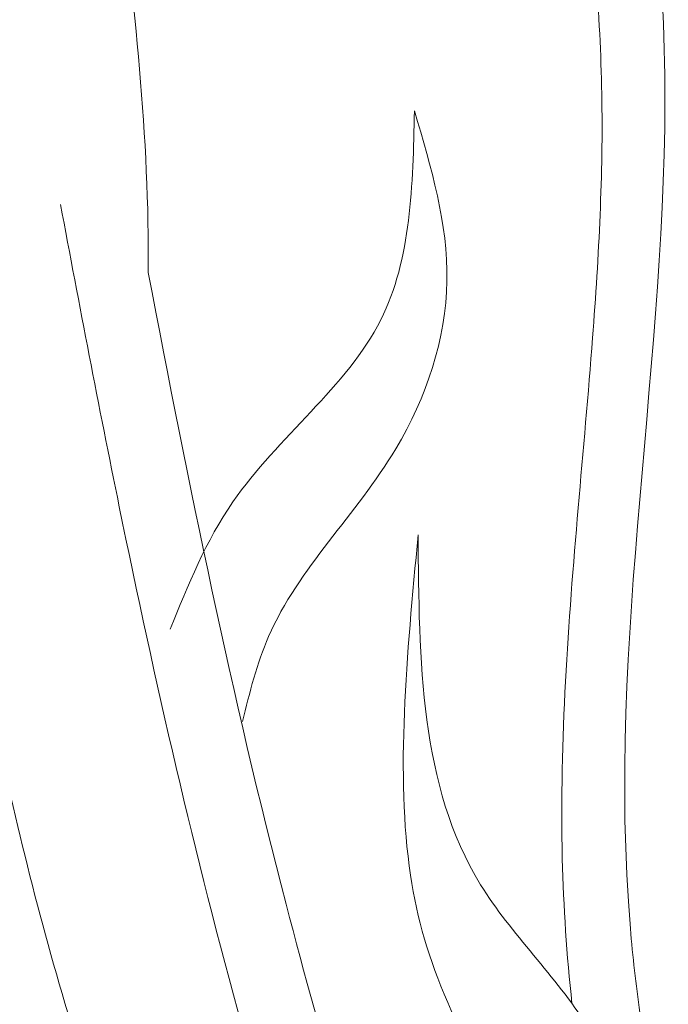
# Model space of a CAD drawing. Units: inches. Extents: x 20 to 114, y 20 to 152.
# Drawn here: x 96 to 97, y 109 to 110 of the extents above; entities that cross this region are included whole.
import ezdxf

# ---------------------------------------------------------------- set-up
doc = ezdxf.new("R2010")
doc.units = ezdxf.units.IN
doc.header["$MEASUREMENT"] = 0
doc.layers.add('Z_Pflanzebene', color=7, linetype='Continuous')
doc.layers.add('Z_Pflanzen', color=7, linetype='Continuous')

# ---------------------------------------------------------------- blocks, each defined once
blk = doc.blocks.new('Z_Staude8')
at = {"layer": 'Z_Pflanzebene', "color": 74, "lineweight": 0, "true_color": 0x44a009}
for points in [[(2.4465, -0.0717), (2.6225, 0.5214), (2.7614, 1.5714), (3.0586, 2.6813)], [(1.7191, 1.0898), (1.736, 0.8863), (1.8471, 0.712), (2.0511, 0.5389), (2.1078, 0.4506)], [(2.1606, 0.5783), (2.0489, 0.7033), (1.8234, 0.8633), (1.7191, 1.0898)], [(1.8491, 0.6071), (1.9655, 0.2228), (1.919, -0.1259), (1.8406, -0.2665), (1.7913, -0.2057)]]:
    blk.add_spline(points, degree=3, dxfattribs=at)
for points, knots in [([(2.4364, -0.2343), (2.4517, -0.1318), (2.463, -0.0281), (2.482, 0.3226), (2.4635, 0.5679), (2.43, 0.9243), (2.4179, 1.0413), (2.398, 1.2705), (2.3899, 1.3835), (2.3713, 1.7236), (2.3669, 1.9517), (2.3728, 2.228), (2.3737, 2.2593), (2.3746, 2.2909)], [3.384131, 3.384131, 3.384131, 3.384131, 4.607201, 4.607201, 7.476292, 7.476292, 8.919555, 8.919555, 10.362819, 10.362819, 13.249345, 13.249345, 13.614174, 13.614174, 13.614174, 13.614174]), ([(2.3597, -0.2465), (2.3776, -0.1309), (2.3904, -0.0143), (2.4017, 0.2307), (2.3991, 0.3589), (2.382, 0.6629), (2.3635, 0.8381), (2.3307, 1.1802), (2.3173, 1.3466), (2.2998, 1.6814), (2.2954, 1.85), (2.2962, 2.1012), (2.2974, 2.1781), (2.2995, 2.2567)], [3.290878, 3.290878, 3.290878, 3.290878, 4.69679, 4.69679, 6.224187, 6.224187, 8.338172, 8.338172, 10.452158, 10.452158, 12.566143, 12.566143, 13.474052, 13.474052, 13.474052, 13.474052]), ([(1.7487, -0.0058), (1.7441, 0.0273), (1.6848, 0.3985), (1.3511, 1.0265), (1.3288, 1.7004), (1.3177, 2.0342)], [6.894092, 6.894092, 6.894092, 6.894092, 7.29068, 11.369048, 15.373826, 15.373826, 15.373826, 15.373826]), ([(1.8228, 0.0259), (1.8135, 0.0824), (1.8018, 0.1387), (1.7706, 0.2618), (1.7502, 0.3284), (1.6841, 0.5247), (1.6338, 0.6509), (1.5553, 0.8675), (1.5247, 0.9583), (1.4771, 1.1415), (1.4595, 1.2352), (1.4194, 1.5213), (1.4102, 1.7187), (1.4026, 1.9371), (1.402, 1.9557), (1.4013, 1.9743)], [7.095094, 7.095094, 7.095094, 7.095094, 7.753675, 7.753675, 8.572727, 8.572727, 10.210831, 10.210831, 11.413736, 11.413736, 12.616641, 12.616641, 15.022451, 15.022451, 15.245813, 15.245813, 15.245813, 15.245813]), ([(2.0725, 0.9906), (2.0283, 1.1434), (1.9911, 1.3784), (1.9542, 1.6117), (1.9424, 1.6861)], [3.043045, 3.043045, 3.043045, 3.043045, 4.9857, 5.896506, 5.896506, 5.896506, 5.896506]), ([(2.1982, -0.2719), (2.2024, -0.1471), (2.205, -0.0219), (2.2043, 0.3142), (2.1943, 0.5249), (2.171, 0.8548), (2.161, 0.9755), (2.1506, 1.0958)], [99.431214, 99.431214, 99.431214, 99.431214, 106.948432, 106.948432, 119.554714, 119.554714, 126.866849, 126.866849, 126.866849, 126.866849]), ([(2.1095, -0.2859), (2.1157, -0.1141), (2.1238, 0.3119), (2.0937, 0.737), (2.0725, 0.9906)], [19.758183, 19.758183, 19.758183, 19.758183, 21.845497, 24.934845, 24.934845, 24.934845, 24.934845]), ([(1.7913, -0.2057), (1.7916, -0.1371), (1.7955, 0.0014), (1.9461, 0.25), (1.8879, 0.4641), (1.8491, 0.6071)], [0.08313, 0.08313, 0.08313, 0.08313, 0.9038, 1.749406, 3.446641, 3.446641, 3.446641, 3.446641])]:
    blk.add_open_spline(points, degree=3, knots=knots, dxfattribs=at)

msp = doc.modelspace()

# ---------------------------------------------------------------- block references
at = {"layer": 'Z_Pflanzen', "color": 74, "true_color": 0x44a009, "xscale": -1, "rotation": 15.57512989329807}
msp.add_blockref('Z_Staude8', (98.76553, 108.99089), dxfattribs=at)

doc.saveas('drawing.dxf')
